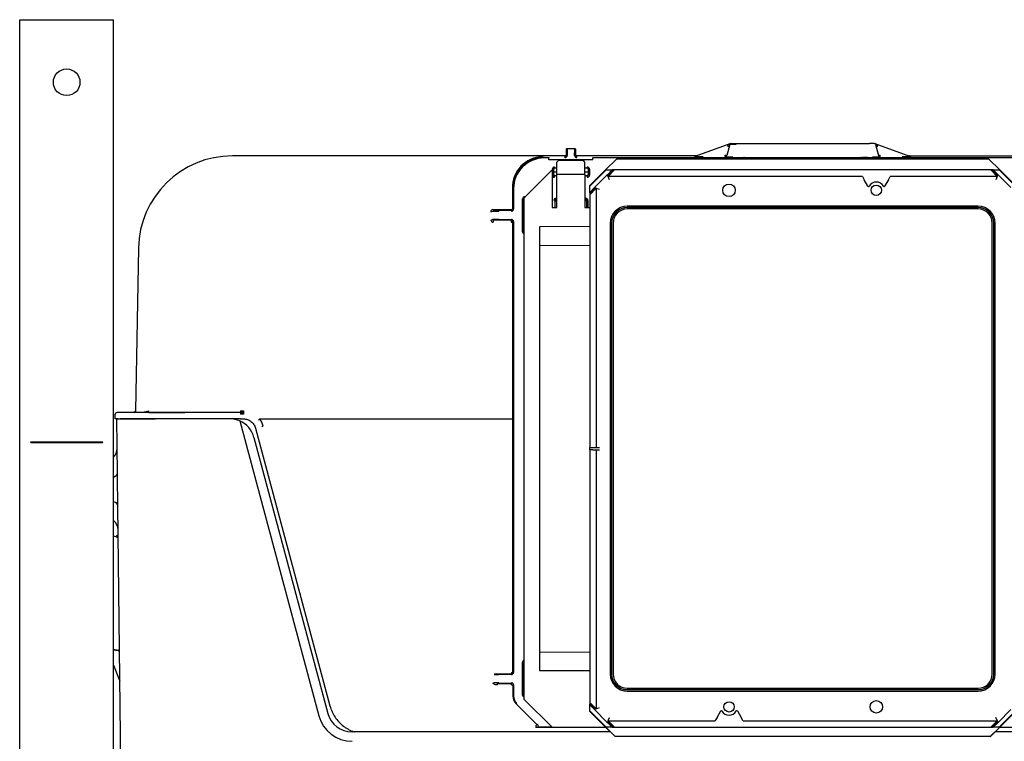
# Model space of a CAD drawing. Units: millimetres. Extents: x -18 to 936, y -18 to 1648.
# Drawn here: x 46 to 360, y 1418 to 1648 of the extents above; entities that cross this region are included whole.
import ezdxf

# ---------------------------------------------------------------- set-up
doc = ezdxf.new("R2010")
doc.units = ezdxf.units.MM
for name, color, linetype in [('$DDT_AUDIT_GENERATED_(140)', 7, 'Continuous'), ('$DDT_AUDIT_GENERATED_(F6)', 7, 'Continuous'), ('66791031_REVISIO', 7, 'Continuous'), ('Default', 7, 'Continuous')]:
    doc.layers.add(name, color=color, linetype=linetype)

# ---------------------------------------------------------------- blocks, each defined once
blk = doc.blocks.new('SE')
at = {"layer": '$DDT_AUDIT_GENERATED_(140)', "color": 7, "linetype": 'Continuous'}
for p, q in [((220.41, 1606.81), (220.41, 1604.81)), ((220.5, 1606.72), (220.41, 1606.81)), ((220.54, 1604.74), (220.51, 1606.63)), ((223.21, 1607.01), (220.61, 1607.01)), ((220.61, 1607.01), (220.7, 1606.92)), ((220.71, 1606.77), (220.74, 1604.88)), ((223.09, 1604.88), (223.12, 1606.77)), ((223.13, 1606.92), (223.21, 1607.01)), ((223.32, 1606.63), (223.29, 1604.74)), ((223.41, 1606.81), (223.33, 1606.72)), ((223.41, 1606.81), (223.41, 1604.81)), ((272.93, 1608.68), (261.48, 1604.51)), ((272.62, 1608.34), (271.67, 1604.8)), ((273.1, 1608.71), (274.55, 1608.71)), ((274.55, 1608.71), (317.28, 1608.71)), ((274.55, 1608.71), (274.55, 1608.34)), ((318.73, 1608.71), (317.28, 1608.71)), ((318.9, 1608.68), (330.34, 1604.51)), ((319.21, 1608.34), (320.16, 1604.8)), ((220.41, 1604.71), (113.83, 1604.71)), ((213.41, 1604.23), (214.91, 1604.23)), ((214.91, 1604.03), (213.41, 1604.03)), ((214.91, 1604.24), (214.91, 1604.23)), ((214.91, 1604.18), (214.91, 1604.23)), ((214.91, 1604.18), (214.91, 1604.03)), ((214.91, 1603.43), (214.91, 1604.03)), ((214.91, 1603.57), (228.91, 1603.57)), ((228.91, 1603.43), (214.91, 1603.43)), ((220.05, 1604.18), (220.05, 1604.24)), ((220.3, 1604.31), (220.45, 1604.31)), ((223.38, 1604.31), (223.53, 1604.31)), ((262, 1604.71), (223.42, 1604.71)), ((223.78, 1604.24), (223.78, 1604.18)), ((228.91, 1604.24), (228.91, 1604.23)), ((228.91, 1604.23), (362.91, 1604.23)), ((228.91, 1604.23), (228.91, 1604.18)), ((228.91, 1604.18), (228.91, 1604.03)), ((362.91, 1604.03), (228.91, 1604.03)), ((228.91, 1603.43), (228.91, 1604.03)), ((261.42, 1604.52), (261.45, 1604.53)), ((261.52, 1604.56), (261.55, 1604.57)), ((261.83, 1604.67), (261.86, 1604.68)), ((262.01, 1604.71), (262, 1604.71)), ((271.2, 1604.48), (271.2, 1604.97)), ((271.2, 1604.5), (271.2, 1604.97)), ((271.2, 1604.5), (271.21, 1604.51)), ((271.2, 1604.5), (271.2, 1604.5)), ((271.21, 1604.51), (271.21, 1604.96)), ((271.21, 1604.54), (271.21, 1604.96)), ((271.21, 1604.54), (271.21, 1604.54)), ((271.22, 1604.55), (271.22, 1604.96)), ((271.22, 1604.58), (271.22, 1604.96)), ((271.22, 1604.58), (271.22, 1604.58)), ((271.25, 1604.66), (271.25, 1604.95)), ((271.25, 1604.69), (271.25, 1604.95)), ((271.25, 1604.69), (271.25, 1604.68)), ((271.25, 1604.69), (271.25, 1604.69)), ((271.25, 1604.69), (271.25, 1604.69)), ((271.25, 1604.68), (271.25, 1604.68)), ((271.26, 1604.7), (271.26, 1604.95)), ((275.21, 1604.21), (276.71, 1604.21)), ((276.71, 1604.21), (315.11, 1604.21)), ((316.61, 1604.21), (315.11, 1604.21)), ((320.57, 1604.7), (320.57, 1604.95)), ((320.57, 1604.69), (320.57, 1604.95)), ((320.58, 1604.69), (320.57, 1604.69)), ((320.58, 1604.66), (320.58, 1604.95)), ((320.58, 1604.69), (320.58, 1604.68)), ((320.58, 1604.69), (320.58, 1604.69)), ((320.58, 1604.68), (320.58, 1604.68)), ((320.6, 1604.58), (320.6, 1604.96)), ((320.61, 1604.58), (320.6, 1604.58)), ((320.61, 1604.55), (320.61, 1604.96)), ((320.61, 1604.54), (320.61, 1604.96)), ((320.62, 1604.54), (320.61, 1604.54)), ((320.62, 1604.51), (320.62, 1604.96)), ((320.63, 1604.5), (320.62, 1604.51)), ((320.63, 1604.48), (320.63, 1604.97)), ((320.63, 1604.5), (320.63, 1604.97)), ((320.63, 1604.5), (320.63, 1604.5)), ((329.82, 1604.71), (329.83, 1604.71)), ((329.83, 1604.71), (368.41, 1604.71)), ((330, 1604.67), (329.97, 1604.68)), ((330.3, 1604.56), (330.28, 1604.57)), ((330.41, 1604.52), (330.38, 1604.53)), ((206.8, 1601.73), (207.11, 1601.73)), ((207.14, 1601.77), (206.84, 1601.77)), ((207.32, 1601.91), (207, 1601.91)), ((215.97, 1600.43), (216.17, 1600.43)), ((216.21, 1600.96), (216.68, 1600.96)), ((216.41, 1598.81), (216.41, 1600.41)), ((216.68, 1600.93), (216.68, 1601.13)), ((216.92, 1600.91), (217.41, 1600.91)), ((226.41, 1600.91), (226.91, 1600.91)), ((226.91, 1600.91), (227.15, 1600.93)), ((227.15, 1600.93), (227.15, 1601.13)), ((227.15, 1600.96), (227.62, 1600.96)), ((227.66, 1600.43), (227.41, 1600.41)), ((227.41, 1600.41), (227.41, 1598.81)), ((227.66, 1598.57), (227.66, 1600.43)), ((227.86, 1600.43), (227.86, 1598.57)), ((215.97, 1598.57), (216.17, 1598.57)), ((216.41, 1599.61), (217.41, 1599.61)), ((216.67, 1597.87), (216.67, 1598.07)), ((217.41, 1598.31), (216.91, 1598.31)), ((226.41, 1599.61), (226.69, 1599.61)), ((226.92, 1598.31), (226.41, 1598.31)), ((226.69, 1599.61), (227.41, 1599.61)), ((227.16, 1598.07), (226.92, 1598.31)), ((227.16, 1597.87), (227.16, 1598.07)), ((227.41, 1598.81), (227.66, 1598.57)), ((203.41, 1587.71), (203.41, 1594.23)), ((203.61, 1594.23), (203.61, 1587.71)), ((206.49, 1580.47), (206.49, 1590.95)), ((206.71, 1590.71), (206.69, 1590.95)), ((206.69, 1590.95), (206.69, 1580.47)), ((207.19, 1591.65), (207.36, 1591.65)), ((217.17, 1590.95), (217.17, 1591.15)), ((226.66, 1590.95), (226.66, 1591.15)), ((206.71, 1580.71), (206.71, 1590.71)), ((216.47, 1590.45), (216.67, 1590.45)), ((216.91, 1588.21), (216.91, 1590.21)), ((217.41, 1590.71), (217.41, 1590.71)), ((226.41, 1590.71), (226.42, 1590.71)), ((226.91, 1590.21), (226.91, 1588.21)), ((227.16, 1588.21), (227.16, 1590.45)), ((227.36, 1590.45), (227.36, 1588.21)), ((196.88, 1587.04), (196.84, 1587.08)), ((197.04, 1587.57), (202.84, 1587.57)), ((202.84, 1587.29), (197.04, 1587.29)), ((197.04, 1587.29), (197.08, 1587.24)), ((198.88, 1587.21), (198.88, 1587.01)), ((202.91, 1587.21), (202.91, 1587.01)), ((196.86, 1584.36), (196.88, 1584.38)), ((197.08, 1584.18), (197.06, 1584.16)), ((197.06, 1584.16), (197.06, 1583.51)), ((198.88, 1584.41), (202.91, 1584.41)), ((202.91, 1584.21), (198.88, 1584.21)), ((202.86, 1584.16), (202.86, 1583.51)), ((203.41, 1439.71), (203.41, 1583.71)), ((203.61, 1583.71), (203.61, 1439.71)), ((206.69, 1580.47), (206.71, 1580.71)), ((83.83, 1575.24), (82.92, 1523.28)), ((203.61, 1574.98), (203.41, 1574.98)), ((82.41, 1522.81), (76.91, 1522.72)), ((87.17, 1523.28), (87.17, 1523.29)), ((116.38, 1523.27), (117.35, 1523.27)), ((116.38, 1523.27), (116.38, 1522.78)), ((117.35, 1522.78), (116.38, 1522.78)), ((116.38, 1522.73), (117.35, 1522.73)), ((116.38, 1522.73), (116.38, 1522.23)), ((117.35, 1522.23), (116.38, 1522.23)), ((117.35, 1523.27), (117.35, 1522.78)), ((117.35, 1522.73), (117.35, 1522.23)), ((77.2, 1520.71), (76.41, 1520.71)), ((77.11, 1503.22), (76.91, 1520.71)), ((76.91, 1520.71), (89.21, 1520.71)), ((116.38, 1520.71), (77.98, 1520.71)), ((112.98, 1520.71), (89.21, 1520.71)), ((116.19, 1520.04), (141.43, 1425.86)), ((116.38, 1520.71), (117.35, 1520.71)), ((122.54, 1520.71), (202.91, 1520.71)), ((121.2, 1517.75), (144.98, 1429.01)), ((120.71, 1514.78), (144.33, 1426.64)), ((78.48, 1382.69), (77.23, 1493.02)), ((77.02, 1482.95), (77.02, 1483.13)), ((75.91, 1447.13), (77.34, 1446.87)), ((75.91, 1446.92), (77.31, 1446.68)), ((77.76, 1446.39), (77.56, 1446.39)), ((75.91, 1442.07), (77.66, 1437.43)), ((206.49, 1432.47), (206.49, 1442.95)), ((206.69, 1442.95), (206.69, 1432.47)), ((206.71, 1432.71), (206.71, 1442.71)), ((77.66, 1437.43), (77.87, 1436.89)), ((202.91, 1439.21), (198.38, 1439.21)), ((198.88, 1439.21), (202.91, 1439.21)), ((198.88, 1439.21), (198.88, 1439.01)), ((202.91, 1439.71), (202.91, 1439.21)), ((202.91, 1439.01), (202.91, 1439.21)), ((203.41, 1439.71), (203.41, 1439.71)), ((198.42, 1436.21), (202.91, 1436.21)), ((198.42, 1435.7), (198.42, 1436.21)), ((198.88, 1436.41), (198.88, 1436.21)), ((202.91, 1436.21), (198.88, 1436.21)), ((202.91, 1436.21), (202.91, 1436.41)), ((202.91, 1435.7), (202.91, 1436.21)), ((203.41, 1435.71), (203.41, 1432.15)), ((203.61, 1435.71), (203.61, 1432.15)), ((204.44, 1429.66), (204.58, 1429.8)), ((211.07, 1423.03), (204.44, 1429.66)), ((204.44, 1429.65), (211.06, 1423.03)), ((206.35, 1427.74), (206.35, 1427.75)), ((210.71, 1422.68), (210.71, 1422.18)), ((210.77, 1422.17), (210.71, 1422.18)), ((233.03, 1422.17), (210.77, 1422.17)), ((210.78, 1423.31), (210.79, 1423.31)), ((211.07, 1423.03), (211.21, 1423.17)), ((211.35, 1422.37), (215.75, 1422.37)), ((375.73, 1422.17), (358.8, 1422.17)), ((234.49, 1420.71), (152.05, 1420.71)), ((439.78, 1420.71), (357.34, 1420.71))]:
    blk.add_line(p, q, dxfattribs=at)
for centre, radius, start, end in [((273.1, 1608.21), 0.5, 90, 165), ((318.73, 1608.21), 0.5, 15, 90), ((213.2, 1594.57), 9.94, 91.9668, 181.5001), ((261.34, 1604.99), 0.5, 269.988, 290), ((261.42, 1605.02), 0.5, 269.988, 290), ((261.45, 1605.03), 0.5, 269.988, 290), ((261.52, 1605.06), 0.5, 269.988, 272.8541), ((261.55, 1605.07), 0.5, 269.988, 290), ((261.86, 1605.18), 0.5, 269.988, 290), ((261.9, 1605.2), 0.5, 282.507, 290), ((275.21, 1604.71), 0.5, 252.8668, 270), ((277.17, 1603.71), 0.5, 40.1202, 90), ((314.66, 1603.71), 0.5, 90, 139.8798), ((316.61, 1604.71), 0.5, 270, 287.1332), ((329.93, 1605.2), 0.5, 250, 257.493), ((329.97, 1605.18), 0.5, 250, 270.012), ((330.28, 1605.07), 0.5, 250, 270.012), ((330.38, 1605.03), 0.5, 250, 270.012), ((330.41, 1605.02), 0.5, 250, 270.012), ((330.3, 1605.06), 0.5, 267.1459, 270.012), ((330.49, 1604.99), 0.5, 250, 270.012), ((197.03, 1586.88), 0.69, 89.68, 180.3168), ((197.06, 1584.21), 0.696, 180.9416, 270.6572), ((76.91, 1522.22), 0.5, 91.0107, 179.9894), ((103.81, -30924.44), 32447.17, 89.977797, 90.047506), ((82.72, 1502.33), 20.48, 88.5145, 90.8645), ((93.92, 3081.24), 1558.47, 269.60802, 270.17225), ((84.12, 1531.67), 8.93, 280.1829, 289.9604), ((112.98, 1512.71), 8, 66.3178, 90), ((112.98, 1512.71), 8, 15, 66.3178), ((112.76, 1533.24), 15.9, 306.1841, 307.9666), ((122.54, 1520.7), 0.00731, 87.6508, 125.3925), ((117.14, 1516.58), 6.8, 15.6291, 37.4278), ((73.02, 1511.21), 4, 316.3123, 0.65), ((-468.44, 1491.93), 545.67, 0.1144, 1.1856), ((73.32, 1485.21), 4, 0.65, 49.4794), ((1042.72, 4181.91), 2866.52, 250.28913, 250.31255), ((73.7, 1482.68), 3.35, 7.7391, 12.5047), ((77.26, 1446.38), 0.3, 0.65, 80), ((77.26, 1446.38), 0.5, 0.65, 80), ((152.05, 1428.71), 11, 195, 270), ((152.05, 1428.71), 8, 195, 270)]:
    blk.add_arc(centre, radius, start, end, dxfattribs=at)
for centre, major_axis, ratio, start_param, end_param in [((220.61, 1606.81), (0.141, -0.141), 0.999695, 2.356347, 3.926839), ((220.5, 1606.42), (0, 0.212), 1, -0.017453, -0.000305), ((220.7, 1606.42), (0, 0.354), 1, -0.010473, -0.000183), ((223.13, 1606.42), (0, 0.5), 1, 0.000183, 0.010473), ((223.21, 1606.81), (-0.141, -0.141), 0.999695, 2.356347, 3.926839), ((223.33, 1606.42), (0, 0.3), 1, 0.000305, 0.017453), ((271.95, 1607.79), (0.487, 0.709), 0.002016, 0.962754, 1.557219), ((271.96, 1607.81), (0.483, -0.129), 0.016858, 4.716906, 6.283185), ((273.1, 1608.21), (-0.942, -0.343), 0.498512, 4.712389, 5.67232), ((274.65, 1608.21), (-2.04, 0.13), 0.0602, 4.767283, 6.271042), ((318.73, 1608.21), (0.942, -0.343), 0.498512, 0.610865, 1.570796), ((319.87, 1607.81), (-0.483, -0.129), 0.016858, 0, 1.566279), ((319.88, 1607.79), (-0.487, 0.709), 0.002016, -1.557219, -0.962754), ((113.83, 1574.71), (26.79, -13.51), 0.999812, 2.037942, 3.591136), ((213.41, 1594.23), (8.95, -4.47), 0.999817, 2.03449, 3.605134), ((213.41, 1594.23), (8.77, -4.38), 0.99981, 2.03449, 3.605134), ((219.91, 1604.81), (-0.447, 0.224), 0.99981, 2.03449, 3.605134), ((220.04, 1604.88), (-0.379, 0.601), 0.980508, 2.588117, 4.158761), ((220.04, 1604.74), (-0.273, 0.431), 0.972833, 2.588636, 4.15928), ((223.79, 1604.88), (0.379, 0.601), 0.980508, 2.124424, 3.695068), ((223.79, 1604.74), (0.273, 0.431), 0.972833, 2.123906, 3.69455), ((223.91, 1604.81), (0.447, 0.224), 0.99981, 2.678052, 4.248696), ((264.24, 1604.48), (2.92, 0), 0.002984, 3.133392, 4.687787), ((264.34, 1604.52), (2.92, 0), 0.002984, 3.133392, 3.379065), ((264.37, 1604.53), (-2.92, 0), 0.002985, -0.254471, -0.0082), ((264.45, 1604.56), (2.92, 0), 0.002984, 3.133392, 3.379662), ((264.48, 1604.57), (-2.92, 0), 0.002985, -0.254471, -0.0082), ((264.76, 1604.67), (2.92, 0), 0.002984, 3.133392, 3.379662), ((264.78, 1604.68), (-2.92, 0), 0.002985, -0.254471, -0.0082), ((264.85, 1604.71), (-2.92, 0), 0.002985, -0.229132, -0.0082), ((273.77, 1604.43), (2.59, 0), 0.008725, 3.139249, 4.643008), ((271.2, 1604.98), (0.483, -0.129), 0.016858, 4.716906, 6.283185), ((271.2, 1604.98), (0.483, -0.129), 0.999959, 4.974178, 6.283185), ((271.21, 1605.04), (-0.483, 0.129), 0.999959, 1.832586, 3.002774), ((271.22, 1605.05), (0.483, -0.129), 0.999959, 4.974178, 6.120715), ((271.22, 1605.08), (-0.483, 0.129), 0.999959, 1.832586, 2.920564), ((271.25, 1605.19), (-0.483, 0.129), 0.999959, 1.832586, 2.669828), ((271.25, 1605.16), (0.483, -0.129), 0.999959, 4.974178, 5.874864), ((271.26, 1605.2), (0.483, -0.129), 0.999959, 4.974178, 5.784862), ((318.06, 1604.43), (-2.59, 0), 0.008725, 1.640177, 3.143936), ((320.63, 1604.98), (-0.483, -0.129), 0.016858, 0, 1.566279), ((320.61, 1605.04), (0.483, 0.129), 0.999959, 3.280411, 4.4506), ((320.63, 1604.98), (-0.483, -0.129), 0.999959, 0, 1.309007), ((320.6, 1605.08), (0.483, 0.129), 0.999959, 3.362621, 4.4506), ((320.61, 1605.05), (-0.483, -0.129), 0.999959, 0.162471, 1.309007), ((320.58, 1605.16), (-0.483, -0.129), 0.999959, 0.408321, 1.309007), ((320.57, 1605.19), (0.483, 0.129), 0.999959, 3.613357, 4.4506), ((320.57, 1605.2), (-0.483, -0.129), 0.999959, 0.498324, 1.309007), ((327.59, 1604.48), (-2.92, 0), 0.002984, 1.595398, 3.149794), ((326.98, 1604.71), (2.92, 0), 0.002985, 0.0082, 0.229132), ((327.05, 1604.68), (2.92, 0), 0.002985, 0.0082, 0.254471), ((327.07, 1604.67), (-2.92, 0), 0.002984, 2.903523, 3.149794), ((327.35, 1604.57), (2.92, 0), 0.002985, 0.0082, 0.254471), ((327.38, 1604.56), (-2.92, 0), 0.002984, 2.903523, 3.149794), ((327.46, 1604.53), (2.92, 0), 0.002985, 0.0082, 0.254471), ((327.49, 1604.52), (-2.92, 0), 0.002984, 2.90412, 3.149794), ((216.68, 1600.43), (0.699, -0.07), 0.996157, 1.670597, 3.240633), ((216.68, 1600.43), (0.501, -0.05), 0.99311, 1.670597, 3.240633), ((216.92, 1600.41), (0.499, -0.05), 0.996157, 1.670597, 3.240633), ((226.91, 1600.41), (-0.499, -0.05), 0.996157, 3.042553, 4.612588), ((227.15, 1600.43), (-0.699, -0.07), 0.996157, 3.042553, 4.612588), ((216.68, 1598.57), (0.499, 0.499), 0.992433, 2.359993, 3.923193), ((216.68, 1598.57), (0.358, 0.358), 0.986483, 2.359993, 3.923193), ((216.92, 1598.81), (0.356, 0.356), 0.992433, 2.359993, 3.923193), ((226.91, 1598.81), (-0.356, 0.356), 0.992433, 2.359993, 3.923193), ((227.15, 1598.57), (-0.499, 0.499), 0.992433, 2.359993, 3.923193), ((207.19, 1590.95), (0.07, -0.699), 0.996157, 3.042553, 4.612588), ((207.21, 1590.71), (0.05, -0.499), 0.996157, 3.685312, 4.612588), ((217.18, 1590.45), (0.499, -0.499), 0.992433, 2.359993, 3.923193), ((217.18, 1590.45), (0.358, -0.358), 0.986483, 2.359993, 3.923193), ((226.65, 1590.45), (-0.499, -0.499), 0.992433, 2.359993, 3.923193), ((226.65, 1590.45), (-0.358, -0.358), 0.986483, 2.359993, 3.923193), ((202.84, 1587.79), (0.354, 0.354), 0.999695, 3.927143, 5.497635), ((202.84, 1587.79), (0.5, 0.004), 0.435407, 4.708713, 6.263798), ((202.91, 1587.71), (-0.495, 0.495), 0.999695, 2.356347, 3.926839), ((202.91, 1587.71), (-0.354, 0.354), 0.999452, 2.356347, 3.926839), ((217.42, 1590.21), (0.356, -0.356), 0.992433, 2.359993, 3.923193), ((226.41, 1590.21), (-0.356, -0.356), 0.992433, 2.359993, 3.923193), ((196.34, 1587.08), (0.5, 0.004), 0.412273, 4.709132, 6.264028), ((198.88, 1587.04), (-2, 0), 0.01571, 0.017453, 1.570796), ((198.88, 1587.24), (-1.8, 0), 0.017455, 0.017453, 1.570796), ((196.36, 1584.36), (0.5, 0.003), 0.322881, 4.710466, 6.264744), ((198.88, 1584.37), (-2, 0), 0.01571, 4.712389, 6.265732), ((198.88, 1584.17), (-1.8, 0), 0.017455, 4.712389, 6.265732), ((202.86, 1583.66), (0.5, 0.003), 0.300065, 4.710741, 6.264889), ((202.91, 1583.71), (-0.495, -0.495), 0.999695, 2.356347, 3.926839), ((202.91, 1583.71), (-0.354, -0.354), 0.999452, 2.356347, 3.926839), ((207.19, 1580.47), (0.07, 0.699), 0.996157, 1.670597, 2.836088), ((207.21, 1580.71), (0.05, 0.499), 0.996157, 1.670597, 2.597873), ((82.42, 1523.29), (0.5, 0), 0.999848, 4.712389, 6.265735), ((202.91, 1520.71), (0.5, 0), 0.01021, 4.712388, 6.265731), ((123.69, 1518.41), (-0.483, -0.129), 0.002866, 0.019655, 1.570028), ((73.11, 1503.17), (-4, -0.05), 0.382019, 2.342374, 3.141593), ((73.23, 1492.97), (4, 0.05), 0.402549, 0, 0.83009), ((76.84, 1483.29), (-0.5, -0.006), 0.242043, 3.141593, 4.692189), ((77.31, 1446.68), (-0.035, -0.197), 0.017153, 1.574022, 3.141593), ((207.19, 1442.95), (0.07, -0.699), 0.996157, 3.447097, 4.612588), ((207.19, 1442.95), (0.05, -0.501), 0.99311, 3.626252, 4.612588), ((207.21, 1442.71), (0.05, -0.499), 0.996157, 3.685312, 4.612588), ((198.88, 1439.04), (-2, 0), 0.01571, 0.771135, 1.570796), ((202.91, 1439.71), (-0.495, 0.495), 0.999695, 2.356347, 3.926839), ((202.91, 1439.71), (0.5, 0), 0.002967, 4.712389, 6.265732), ((197.09, 1436.4), (-0.5, -0.001), 0.002967, 1.570788, 2.366099), ((198.88, 1436.37), (-2, 0), 0.01571, 4.712389, 5.507696), ((202.91, 1435.71), (-0.495, -0.495), 0.999695, 2.356347, 3.926839), ((202.91, 1435.71), (-0.5, 0), 0.002967, 1.570796, 3.124139), ((206.91, 1432.15), (-0.59, -3.48), 0.992982, 4.880309, 5.667511), ((206.91, 1432.16), (0.54, 3.28), 0.994251, 1.734516, 2.521718), ((207.19, 1432.47), (0.07, 0.699), 0.996157, 1.670597, 2.836088), ((207.19, 1432.47), (0.05, 0.501), 0.99311, 1.670597, 2.656934), ((207.21, 1432.71), (0.05, 0.499), 0.996157, 1.670597, 2.597873), ((210.71, 1422.68), (-0.353, -0.354), 0.002098, 1.568698, 3.054326), ((210.71, 1422.68), (-0.702, 0.087), 0.990032, 2.811865, 4.045153)]:
    blk.add_ellipse(centre, major_axis=major_axis, ratio=ratio, start_param=start_param, end_param=end_param, dxfattribs=at)
blk.add_open_spline([(76.41, 1520.71), (76.41, 1521.21), (76.41, 1521.72), (76.41, 1522.22)], degree=3, dxfattribs=at)
for points, knots in [([(83.25, 1522.81), (83.48, 1522.81), (83.93, 1522.8), (84.93, 1522.85), (85.32, 1522.87), (85.98, 1522.94), (86.21, 1522.97), (86.57, 1523.03), (86.69, 1523.05), (86.87, 1523.11), (86.94, 1523.12), (87.06, 1523.18), (87.14, 1523.19), (87.17, 1523.28)], [0, 0, 0, 0, 0.5, 0.5, 0.75, 0.75, 0.875, 0.875, 0.9375, 0.9375, 0.96875, 0.96875, 1, 1, 1, 1]), ([(117.35, 1520.71), (117.78, 1520.71), (118.21, 1520.64), (119.04, 1520.36), (119.42, 1520.15), (119.94, 1519.75), (120.11, 1519.61), (120.4, 1519.29), (120.54, 1519.12), (120.78, 1518.76), (120.89, 1518.57), (121.07, 1518.17), (121.14, 1517.97), (121.2, 1517.75)], [0, 0, 0, 0, 0.25, 0.25, 0.5, 0.5, 0.625, 0.625, 0.75, 0.75, 0.875, 0.875, 1, 1, 1, 1]), ([(76.85, 1483.41), (76.89, 1483.29), (76.93, 1483.17), (76.99, 1482.99), (77.02, 1482.93), (77.02, 1482.95)], [0, 0, 0, 0, 0.5, 0.5, 1, 1, 1, 1]), ([(198.38, 1439.21), (198.2, 1439.21), (198.04, 1439.22), (197.79, 1439.2), (197.71, 1439.19), (197.59, 1439.16), (197.55, 1439.14), (197.5, 1439.11), (197.48, 1439.1), (197.46, 1439.07), (197.45, 1439.05), (197.45, 1439.02)], [0, 0, 0, 0, 0.5, 0.5, 0.75, 0.75, 0.875, 0.875, 0.9375, 0.9375, 1, 1, 1, 1]), ([(198.42, 1435.7), (198.28, 1435.7), (198.14, 1435.71), (197.87, 1435.73), (197.73, 1435.76), (197.47, 1435.85), (197.35, 1435.92), (197.16, 1436.12), (197.1, 1436.25), (197.09, 1436.4)], [0, 0, 0, 0, 0.25, 0.25, 0.5, 0.5, 0.75, 0.75, 1, 1, 1, 1]), ([(144.98, 1429.01), (145.15, 1428.37), (145.37, 1427.76), (145.91, 1426.57), (146.22, 1426), (146.96, 1424.9), (147.36, 1424.39), (148.26, 1423.44), (148.74, 1423), (149.52, 1422.39), (149.79, 1422.2), (150.34, 1421.85), (150.63, 1421.68), (151.49, 1421.22), (152.09, 1420.96), (152.78, 1420.73), (152.84, 1420.71), (152.91, 1420.68)], [0, 0, 0, 0, 0.125, 0.125, 0.25, 0.25, 0.375, 0.375, 0.5, 0.5, 0.5625, 0.5625, 0.625, 0.625, 0.75, 0.75, 0.7632579, 0.7632579, 0.7632579, 0.7632579])]:
    blk.add_open_spline(points, degree=3, knots=knots, dxfattribs=at)
at = {"layer": '$DDT_AUDIT_GENERATED_(F6)', "color": 7, "linetype": 'Continuous'}
for p, q in [((45.91, 1648.21), (47.91, 1648.21)), ((45.91, 568.21), (45.91, 1648.21)), ((47.91, 1648.21), (73.91, 1648.21)), ((73.91, 1648.21), (75.91, 1648.21)), ((75.91, 648.21), (75.91, 1648.21)), ((72.34, 1513.28), (49.49, 1513.28)), ((49.49, 1513.13), (72.34, 1513.13))]:
    blk.add_line(p, q, dxfattribs=at)
blk.add_circle((60.91, 1628.21), 4.25, dxfattribs=at)
for centre, start, end in [((49.49, 1513.21), 90, 270), ((72.34, 1513.21), 270, 90)]:
    blk.add_arc(centre, 0.075, start, end, dxfattribs=at)
at = {"layer": '66791031_REVISIO', "color": 7, "linetype": 'Continuous'}
for p, q in [((236.44, 1603.71), (232.94, 1600.21)), ((355.39, 1603.71), (236.44, 1603.71)), ((358.89, 1600.21), (355.39, 1603.71)), ((215.91, 1600.21), (206.91, 1591.21)), ((215.91, 1600.21), (215.91, 1588.21)), ((217.91, 1603.21), (217.41, 1602.71)), ((217.41, 1598.71), (217.41, 1602.71)), ((225.91, 1603.21), (217.91, 1603.21)), ((226.41, 1602.71), (225.91, 1603.21)), ((226.41, 1598.71), (226.41, 1602.71)), ((227.91, 1594.98), (233.15, 1600.21)), ((232.91, 1600.21), (227.91, 1595.21)), ((232.91, 1600.21), (233.15, 1600.21)), ((233.15, 1600.21), (235.1, 1600.21)), ((233.55, 1598.67), (235.1, 1600.21)), ((235.12, 1600.21), (233.56, 1598.65)), ((233.57, 1598.62), (235.16, 1600.21)), ((235.18, 1600.21), (233.58, 1598.61)), ((233.59, 1598.58), (235.22, 1600.21)), ((235.24, 1600.21), (233.6, 1598.56)), ((233.61, 1598.54), (235.28, 1600.21)), ((235.3, 1600.21), (233.61, 1598.52)), ((233.63, 1598.49), (235.34, 1600.21)), ((235.36, 1600.21), (233.63, 1598.48)), ((233.64, 1598.45), (235.4, 1600.21)), ((235.43, 1600.21), (233.65, 1598.43)), ((233.66, 1598.41), (235.47, 1600.21)), ((235.49, 1600.21), (233.67, 1598.39)), ((233.68, 1598.36), (235.53, 1600.21)), ((235.55, 1600.21), (233.69, 1598.35)), ((233.7, 1598.32), (235.59, 1600.21)), ((235.61, 1600.21), (233.7, 1598.3)), ((233.72, 1598.28), (235.65, 1600.21)), ((235.67, 1600.21), (233.72, 1598.26)), ((233.73, 1598.23), (235.71, 1600.21)), ((235.73, 1600.21), (233.74, 1598.22)), ((233.75, 1598.19), (235.77, 1600.21)), ((235.8, 1600.21), (233.76, 1598.17)), ((233.77, 1598.14), (235.84, 1600.21)), ((235.86, 1600.21), (233.78, 1598.13)), ((235.1, 1600.21), (235.12, 1600.21)), ((235.16, 1600.21), (235.12, 1600.21)), ((235.16, 1600.21), (235.18, 1600.21)), ((235.22, 1600.21), (235.18, 1600.21)), ((235.22, 1600.21), (235.24, 1600.21)), ((235.28, 1600.21), (235.24, 1600.21)), ((235.28, 1600.21), (235.3, 1600.21)), ((235.34, 1600.21), (235.3, 1600.21)), ((235.34, 1600.21), (235.36, 1600.21)), ((235.4, 1600.21), (235.36, 1600.21)), ((235.4, 1600.21), (235.43, 1600.21)), ((235.47, 1600.21), (235.43, 1600.21)), ((235.47, 1600.21), (235.49, 1600.21)), ((235.53, 1600.21), (235.49, 1600.21)), ((235.53, 1600.21), (235.55, 1600.21)), ((235.59, 1600.21), (235.55, 1600.21)), ((235.59, 1600.21), (235.61, 1600.21)), ((235.65, 1600.21), (235.61, 1600.21)), ((235.65, 1600.21), (235.67, 1600.21)), ((235.71, 1600.21), (235.67, 1600.21)), ((235.71, 1600.21), (235.73, 1600.21)), ((235.77, 1600.21), (235.73, 1600.21)), ((235.77, 1600.21), (235.8, 1600.21)), ((235.84, 1600.21), (235.8, 1600.21)), ((235.84, 1600.21), (235.86, 1600.21)), ((355.97, 1600.21), (235.86, 1600.21)), ((355.99, 1600.21), (355.97, 1600.21)), ((355.97, 1600.21), (358.05, 1598.13)), ((356.03, 1600.21), (355.99, 1600.21)), ((358.06, 1598.14), (355.99, 1600.21)), ((356.05, 1600.21), (356.03, 1600.21)), ((356.03, 1600.21), (358.07, 1598.17)), ((356.09, 1600.21), (356.05, 1600.21)), ((358.08, 1598.19), (356.05, 1600.21)), ((356.12, 1600.21), (356.09, 1600.21)), ((356.09, 1600.21), (358.09, 1598.22)), ((356.16, 1600.21), (356.12, 1600.21)), ((358.09, 1598.23), (356.12, 1600.21)), ((356.18, 1600.21), (356.16, 1600.21)), ((356.16, 1600.21), (358.11, 1598.26)), ((356.22, 1600.21), (356.18, 1600.21)), ((358.11, 1598.28), (356.18, 1600.21)), ((356.24, 1600.21), (356.22, 1600.21)), ((356.22, 1600.21), (358.12, 1598.3)), ((356.28, 1600.21), (356.24, 1600.21)), ((358.13, 1598.32), (356.24, 1600.21)), ((356.3, 1600.21), (356.28, 1600.21)), ((356.28, 1600.21), (358.14, 1598.35)), ((356.34, 1600.21), (356.3, 1600.21)), ((358.15, 1598.36), (356.3, 1600.21)), ((356.36, 1600.21), (356.34, 1600.21)), ((356.34, 1600.21), (358.16, 1598.39)), ((356.4, 1600.21), (356.36, 1600.21)), ((358.17, 1598.41), (356.36, 1600.21)), ((356.42, 1600.21), (356.4, 1600.21)), ((356.4, 1600.21), (358.18, 1598.43)), ((356.46, 1600.21), (356.42, 1600.21)), ((358.19, 1598.45), (356.42, 1600.21)), ((356.49, 1600.21), (356.46, 1600.21)), ((356.46, 1600.21), (358.2, 1598.48)), ((356.53, 1600.21), (356.49, 1600.21)), ((358.2, 1598.49), (356.49, 1600.21)), ((356.55, 1600.21), (356.53, 1600.21)), ((356.53, 1600.21), (358.21, 1598.52)), ((356.59, 1600.21), (356.55, 1600.21)), ((358.22, 1598.54), (356.55, 1600.21)), ((356.61, 1600.21), (356.59, 1600.21)), ((356.59, 1600.21), (358.23, 1598.56)), ((356.65, 1600.21), (356.61, 1600.21)), ((358.24, 1598.58), (356.61, 1600.21)), ((356.67, 1600.21), (356.65, 1600.21)), ((356.65, 1600.21), (358.25, 1598.61)), ((356.71, 1600.21), (356.67, 1600.21)), ((358.26, 1598.62), (356.67, 1600.21)), ((356.73, 1600.21), (356.71, 1600.21)), ((356.71, 1600.21), (358.27, 1598.65)), ((358.28, 1598.67), (356.73, 1600.21)), ((356.73, 1600.21), (358.68, 1600.21)), ((358.68, 1600.21), (358.91, 1600.21)), ((358.68, 1600.21), (363.91, 1594.98)), ((363.91, 1595.21), (358.91, 1600.21)), ((217.41, 1588.21), (217.41, 1598.71)), ((226.41, 1598.71), (217.41, 1598.71)), ((226.41, 1598.71), (226.41, 1588.21)), ((233.54, 1598.7), (229.43, 1594.58)), ((233.58, 1598.7), (233.54, 1598.7)), ((233.55, 1598.67), (233.54, 1598.7)), ((233.6, 1598.65), (233.56, 1598.65)), ((233.57, 1598.62), (233.56, 1598.65)), ((233.62, 1598.61), (233.58, 1598.61)), ((233.59, 1598.58), (233.58, 1598.61)), ((233.64, 1598.56), (233.6, 1598.56)), ((233.61, 1598.54), (233.6, 1598.56)), ((233.65, 1598.52), (233.61, 1598.52)), ((233.63, 1598.49), (233.61, 1598.52)), ((233.67, 1598.48), (233.63, 1598.48)), ((233.64, 1598.45), (233.63, 1598.48)), ((233.69, 1598.43), (233.65, 1598.43)), ((233.66, 1598.41), (233.65, 1598.43)), ((233.71, 1598.39), (233.67, 1598.39)), ((233.68, 1598.36), (233.67, 1598.39)), ((233.73, 1598.35), (233.69, 1598.35)), ((233.7, 1598.32), (233.69, 1598.35)), ((233.74, 1598.3), (233.7, 1598.3)), ((233.72, 1598.28), (233.7, 1598.3)), ((233.76, 1598.26), (233.72, 1598.26)), ((233.73, 1598.23), (233.72, 1598.26)), ((233.78, 1598.22), (233.74, 1598.22)), ((233.75, 1598.19), (233.74, 1598.22)), ((233.8, 1598.17), (233.76, 1598.17)), ((233.77, 1598.14), (233.76, 1598.17)), ((314.96, 1598.13), (233.78, 1598.13)), ((233.79, 1598.1), (233.78, 1598.13)), ((234.2, 1597.1), (233.79, 1598.1)), ((314.98, 1598.1), (314.96, 1598.13)), ((314.98, 1598.1), (315.56, 1597.1)), ((316.76, 1595.01), (315.56, 1597.1)), ((323.27, 1597.1), (322.07, 1595.01)), ((323.27, 1597.1), (323.85, 1598.1)), ((323.85, 1598.1), (323.86, 1598.13)), ((358.05, 1598.13), (323.86, 1598.13)), ((358.04, 1598.1), (357.63, 1597.1)), ((358.07, 1598.17), (358.03, 1598.17)), ((358.04, 1598.1), (358.05, 1598.13)), ((358.09, 1598.22), (358.05, 1598.22)), ((358.06, 1598.14), (358.07, 1598.17)), ((358.11, 1598.26), (358.07, 1598.26)), ((358.08, 1598.19), (358.09, 1598.22)), ((358.12, 1598.3), (358.09, 1598.3)), ((358.09, 1598.23), (358.11, 1598.26)), ((358.14, 1598.35), (358.1, 1598.35)), ((358.11, 1598.28), (358.12, 1598.3)), ((358.16, 1598.39), (358.12, 1598.39)), ((358.13, 1598.32), (358.14, 1598.35)), ((358.18, 1598.43), (358.14, 1598.43)), ((358.15, 1598.36), (358.16, 1598.39)), ((358.2, 1598.48), (358.16, 1598.48)), ((358.17, 1598.41), (358.18, 1598.43)), ((358.21, 1598.52), (358.18, 1598.52)), ((358.23, 1598.56), (358.19, 1598.56)), ((358.19, 1598.45), (358.2, 1598.48)), ((358.2, 1598.49), (358.21, 1598.52)), ((358.25, 1598.61), (358.21, 1598.61)), ((358.22, 1598.54), (358.23, 1598.56)), ((358.27, 1598.65), (358.23, 1598.65)), ((358.24, 1598.58), (358.25, 1598.61)), ((358.29, 1598.7), (358.25, 1598.7)), ((358.26, 1598.62), (358.27, 1598.65)), ((358.28, 1598.67), (358.29, 1598.7)), ((362.4, 1594.58), (358.29, 1598.7)), ((227.91, 1594.98), (227.91, 1595.21)), ((227.91, 1593.03), (227.91, 1594.98)), ((227.91, 1593.03), (229.46, 1594.57)), ((229.47, 1594.56), (227.91, 1593.01)), ((227.91, 1592.97), (229.5, 1594.55)), ((229.52, 1594.55), (227.91, 1592.95)), ((227.91, 1592.91), (229.54, 1594.53)), ((229.56, 1594.53), (227.91, 1592.88)), ((227.91, 1592.84), (229.59, 1594.52)), ((229.6, 1594.51), (227.91, 1592.82)), ((227.91, 1592.78), (229.63, 1594.5)), ((229.65, 1594.49), (227.91, 1592.76)), ((227.91, 1592.72), (229.67, 1594.48)), ((229.69, 1594.47), (227.91, 1592.7)), ((227.91, 1592.66), (229.72, 1594.46)), ((229.73, 1594.46), (227.91, 1592.64)), ((227.91, 1592.6), (229.76, 1594.44)), ((229.78, 1594.44), (227.91, 1592.58)), ((227.91, 1592.53), (229.81, 1594.43)), ((229.82, 1594.42), (227.91, 1592.51)), ((227.91, 1592.47), (229.85, 1594.41)), ((229.86, 1594.4), (227.91, 1592.45)), ((227.91, 1592.41), (229.89, 1594.39)), ((229.91, 1594.38), (227.91, 1592.39)), ((227.91, 1592.35), (229.94, 1594.37)), ((229.95, 1594.37), (227.91, 1592.33)), ((230, 1594.35), (227.91, 1592.27)), ((227.91, 1592.29), (229.98, 1594.35)), ((229.43, 1594.58), (229.43, 1594.54)), ((229.46, 1594.57), (229.43, 1594.58)), ((229.47, 1594.56), (229.47, 1594.52)), ((229.5, 1594.55), (229.47, 1594.56)), ((229.52, 1594.55), (229.52, 1594.51)), ((229.54, 1594.53), (229.52, 1594.55)), ((229.56, 1594.53), (229.56, 1594.49)), ((229.59, 1594.52), (229.56, 1594.53)), ((229.6, 1594.51), (229.6, 1594.47)), ((229.63, 1594.5), (229.6, 1594.51)), ((229.65, 1594.49), (229.65, 1594.45)), ((229.67, 1594.48), (229.65, 1594.49)), ((229.69, 1594.47), (229.69, 1594.43)), ((229.72, 1594.46), (229.69, 1594.47)), ((229.73, 1594.46), (229.73, 1594.42)), ((229.76, 1594.44), (229.73, 1594.46)), ((229.78, 1594.44), (229.78, 1594.4)), ((229.81, 1594.43), (229.78, 1594.44)), ((229.82, 1594.42), (229.82, 1594.38)), ((229.85, 1594.41), (229.82, 1594.42)), ((229.86, 1594.4), (229.86, 1594.36)), ((229.89, 1594.39), (229.86, 1594.4)), ((229.91, 1594.38), (229.91, 1594.34)), ((229.94, 1594.37), (229.91, 1594.38)), ((229.95, 1594.37), (229.95, 1594.33)), ((229.98, 1594.35), (229.95, 1594.37)), ((230, 1594.35), (230, 1511.61)), ((230.02, 1594.34), (230, 1594.35)), ((231.02, 1593.92), (230.02, 1594.34)), ((206.91, 1591.21), (206.91, 1431.21)), ((227.91, 1593.01), (227.91, 1593.03)), ((227.91, 1593.01), (227.91, 1592.97)), ((227.91, 1592.95), (227.91, 1592.97)), ((227.91, 1592.95), (227.91, 1592.91)), ((227.91, 1592.88), (227.91, 1592.91)), ((227.91, 1592.88), (227.91, 1592.84)), ((227.91, 1592.82), (227.91, 1592.84)), ((227.91, 1592.82), (227.91, 1592.78)), ((227.91, 1592.76), (227.91, 1592.78)), ((227.91, 1592.76), (227.91, 1592.72)), ((227.91, 1592.7), (227.91, 1592.72)), ((227.91, 1592.7), (227.91, 1592.66)), ((227.91, 1592.64), (227.91, 1592.66)), ((227.91, 1592.64), (227.91, 1592.6)), ((227.91, 1592.58), (227.91, 1592.6)), ((227.91, 1592.58), (227.91, 1592.53)), ((227.91, 1592.51), (227.91, 1592.53)), ((227.91, 1592.51), (227.91, 1592.47)), ((227.91, 1592.45), (227.91, 1592.47)), ((227.91, 1592.45), (227.91, 1592.41)), ((227.91, 1592.39), (227.91, 1592.41)), ((227.91, 1592.39), (227.91, 1592.35)), ((227.91, 1592.33), (227.91, 1592.35)), ((227.91, 1592.33), (227.91, 1592.29)), ((227.91, 1592.27), (227.91, 1592.29)), ((227.91, 1592.27), (227.91, 1511.61)), ((215.91, 1588.21), (217.41, 1588.21)), ((226.41, 1588.21), (227.91, 1588.21)), ((351.91, 1588.67), (239.91, 1588.67)), ((351.91, 1588.21), (239.91, 1588.21)), ((351.91, 1587.75), (239.91, 1587.75)), ((227.91, 1582.13), (211.91, 1582.04)), ((211.91, 1582.04), (211.91, 1576.12)), ((234.45, 1583.21), (234.45, 1439.21)), ((234.91, 1583.21), (234.91, 1439.21)), ((235.38, 1583.21), (235.38, 1439.21)), ((356.45, 1439.21), (356.45, 1583.21)), ((356.91, 1439.21), (356.91, 1583.21)), ((357.38, 1439.21), (357.38, 1583.21)), ((211.91, 1576.12), (227.91, 1576.21)), ((211.91, 1576.12), (211.91, 1446.3)), ((227.91, 1510.81), (227.91, 1511.61)), ((227.91, 1511.61), (228.91, 1511.61)), ((227.91, 1510.81), (227.91, 1430.15)), ((228.91, 1510.81), (227.91, 1510.81)), ((228.91, 1511.61), (231.02, 1511.61)), ((228.91, 1510.81), (231.02, 1510.81)), ((230, 1510.81), (230, 1428.07)), ((211.91, 1446.3), (211.91, 1440.38)), ((211.91, 1446.3), (227.91, 1446.21)), ((211.91, 1440.38), (227.91, 1440.29)), ((239.91, 1434.67), (351.91, 1434.67)), ((239.91, 1434.21), (351.91, 1434.21)), ((239.91, 1433.75), (351.91, 1433.75)), ((206.91, 1431.21), (215.91, 1422.21)), ((227.91, 1430.13), (227.91, 1430.15)), ((227.91, 1430.15), (230, 1428.07)), ((227.91, 1430.13), (227.91, 1430.09)), ((229.98, 1428.07), (227.91, 1430.13)), ((227.91, 1430.07), (227.91, 1430.09)), ((227.91, 1430.09), (229.95, 1428.05)), ((227.91, 1430.07), (227.91, 1430.03)), ((229.94, 1428.05), (227.91, 1430.07)), ((227.91, 1430.01), (227.91, 1430.03)), ((227.91, 1430.03), (229.91, 1428.04)), ((227.91, 1430.01), (227.91, 1429.97)), ((229.89, 1428.03), (227.91, 1430.01)), ((227.91, 1429.95), (227.91, 1429.97)), ((227.91, 1429.97), (229.86, 1428.02)), ((227.91, 1429.95), (227.91, 1429.91)), ((229.85, 1428.01), (227.91, 1429.95)), ((227.91, 1429.88), (227.91, 1429.91)), ((227.91, 1429.91), (229.82, 1428)), ((227.91, 1429.88), (227.91, 1429.84)), ((229.81, 1427.99), (227.91, 1429.88)), ((227.91, 1429.82), (227.91, 1429.84)), ((227.91, 1429.84), (229.78, 1427.98)), ((227.91, 1429.82), (227.91, 1429.78)), ((229.76, 1427.97), (227.91, 1429.82)), ((227.91, 1429.76), (227.91, 1429.78)), ((227.91, 1429.78), (229.73, 1427.96)), ((227.91, 1429.76), (227.91, 1429.72)), ((229.72, 1427.96), (227.91, 1429.76)), ((227.91, 1429.7), (227.91, 1429.72)), ((227.91, 1429.72), (229.69, 1427.95)), ((227.91, 1429.7), (227.91, 1429.66)), ((229.67, 1427.94), (227.91, 1429.7)), ((227.91, 1429.64), (227.91, 1429.66)), ((227.91, 1429.66), (229.65, 1427.93)), ((227.91, 1429.64), (227.91, 1429.6)), ((229.63, 1427.92), (227.91, 1429.64)), ((227.91, 1429.58), (227.91, 1429.6)), ((227.91, 1429.6), (229.6, 1427.91)), ((227.91, 1429.58), (227.91, 1429.54)), ((229.59, 1427.9), (227.91, 1429.58)), ((227.91, 1429.51), (227.91, 1429.54)), ((227.91, 1429.54), (229.56, 1427.89)), ((227.91, 1429.51), (227.91, 1429.47)), ((229.54, 1427.88), (227.91, 1429.51)), ((227.91, 1429.45), (227.91, 1429.47)), ((227.91, 1429.47), (229.52, 1427.87)), ((227.91, 1429.45), (227.91, 1429.41)), ((229.5, 1427.87), (227.91, 1429.45)), ((227.91, 1429.39), (227.91, 1429.41)), ((227.91, 1429.41), (229.47, 1427.85)), ((227.91, 1427.44), (227.91, 1429.39)), ((229.46, 1427.85), (227.91, 1429.39)), ((233.15, 1422.21), (227.91, 1427.44)), ((227.91, 1427.23), (227.91, 1427.44)), ((229.43, 1427.88), (229.43, 1427.84)), ((229.46, 1427.85), (229.43, 1427.84)), ((229.43, 1427.84), (233.54, 1423.72)), ((229.47, 1427.89), (229.47, 1427.85)), ((229.5, 1427.87), (229.47, 1427.85)), ((229.52, 1427.91), (229.52, 1427.87)), ((229.54, 1427.88), (229.52, 1427.87)), ((229.56, 1427.93), (229.56, 1427.89)), ((229.59, 1427.9), (229.56, 1427.89)), ((229.6, 1427.95), (229.6, 1427.91)), ((229.63, 1427.92), (229.6, 1427.91)), ((229.65, 1427.97), (229.65, 1427.93)), ((229.67, 1427.94), (229.65, 1427.93)), ((229.69, 1427.98), (229.69, 1427.95)), ((229.72, 1427.96), (229.69, 1427.95)), ((229.73, 1428), (229.73, 1427.96)), ((229.76, 1427.97), (229.73, 1427.96)), ((229.78, 1428.02), (229.78, 1427.98)), ((229.81, 1427.99), (229.78, 1427.98)), ((229.82, 1428.04), (229.82, 1428)), ((229.85, 1428.01), (229.82, 1428)), ((229.86, 1428.06), (229.86, 1428.02)), ((229.89, 1428.03), (229.86, 1428.02)), ((229.91, 1428.07), (229.91, 1428.04)), ((229.94, 1428.05), (229.91, 1428.04)), ((229.95, 1428.09), (229.95, 1428.05)), ((229.98, 1428.07), (229.95, 1428.05)), ((230.02, 1428.08), (230, 1428.07)), ((230.02, 1428.08), (231.02, 1428.5)), ((268.56, 1425.32), (269.76, 1427.4)), ((275.07, 1427.4), (276.27, 1425.32)), ((358.29, 1423.72), (362.4, 1427.84)), ((363.91, 1427.44), (358.68, 1422.21)), ((232.94, 1422.21), (227.91, 1427.23)), ((233.72, 1424.14), (233.7, 1424.12)), ((233.73, 1424.19), (233.72, 1424.16)), ((233.72, 1424.16), (233.76, 1424.16)), ((235.67, 1422.21), (233.72, 1424.16)), ((233.72, 1424.14), (235.65, 1422.21)), ((233.73, 1424.19), (235.71, 1422.21)), ((233.75, 1424.23), (233.74, 1424.2)), ((233.74, 1424.2), (233.78, 1424.2)), ((235.73, 1422.21), (233.74, 1424.2)), ((233.75, 1424.23), (235.77, 1422.21)), ((233.77, 1424.28), (233.76, 1424.25)), ((233.76, 1424.25), (233.8, 1424.25)), ((235.8, 1422.21), (233.76, 1424.25)), ((233.77, 1424.28), (235.84, 1422.21)), ((233.79, 1424.32), (233.78, 1424.29)), ((233.78, 1424.29), (267.96, 1424.29)), ((235.86, 1422.21), (233.78, 1424.29)), ((233.79, 1424.32), (234.2, 1425.32)), ((267.98, 1424.32), (267.96, 1424.29)), ((268.56, 1425.32), (267.98, 1424.32)), ((276.85, 1424.32), (276.27, 1425.32)), ((276.85, 1424.32), (276.86, 1424.29)), ((276.86, 1424.29), (358.05, 1424.29)), ((355.97, 1422.21), (358.05, 1424.29)), ((358.06, 1424.28), (355.99, 1422.21)), ((356.03, 1422.21), (358.07, 1424.25)), ((358.08, 1424.23), (356.05, 1422.21)), ((356.09, 1422.21), (358.09, 1424.2)), ((358.09, 1424.19), (356.12, 1422.21)), ((356.16, 1422.21), (358.11, 1424.16)), ((358.11, 1424.14), (356.18, 1422.21)), ((358.04, 1424.32), (357.63, 1425.32)), ((358.03, 1424.25), (358.07, 1424.25)), ((358.04, 1424.32), (358.05, 1424.29)), ((358.05, 1424.2), (358.09, 1424.2)), ((358.06, 1424.28), (358.07, 1424.25)), ((358.07, 1424.16), (358.11, 1424.16)), ((358.08, 1424.23), (358.09, 1424.2)), ((358.09, 1424.19), (358.11, 1424.16)), ((358.11, 1424.14), (358.12, 1424.12)), ((363.91, 1427.23), (358.89, 1422.21)), ((215.91, 1422.21), (232.94, 1422.21)), ((232.99, 1422.21), (232.94, 1422.21)), ((235.99, 1419.21), (232.99, 1422.21)), ((233.15, 1422.21), (233.01, 1422.21)), ((236.01, 1419.21), (233.01, 1422.21)), ((235.1, 1422.21), (233.15, 1422.21)), ((233.55, 1423.75), (233.54, 1423.72)), ((233.54, 1423.72), (233.58, 1423.72)), ((233.55, 1423.75), (235.1, 1422.21)), ((233.57, 1423.8), (233.56, 1423.77)), ((233.56, 1423.77), (233.6, 1423.77)), ((235.12, 1422.21), (233.56, 1423.77)), ((233.57, 1423.8), (235.16, 1422.21)), ((233.59, 1423.84), (233.58, 1423.81)), ((233.58, 1423.81), (233.62, 1423.81)), ((235.18, 1422.21), (233.58, 1423.81)), ((233.59, 1423.84), (235.22, 1422.21)), ((233.61, 1423.88), (233.6, 1423.85)), ((233.6, 1423.85), (233.64, 1423.85)), ((235.24, 1422.21), (233.6, 1423.85)), ((233.63, 1423.93), (233.61, 1423.9)), ((233.61, 1423.9), (233.65, 1423.9)), ((235.3, 1422.21), (233.61, 1423.9)), ((233.61, 1423.88), (235.28, 1422.21)), ((233.64, 1423.97), (233.63, 1423.94)), ((233.63, 1423.94), (233.67, 1423.94)), ((235.36, 1422.21), (233.63, 1423.94)), ((233.63, 1423.93), (235.34, 1422.21)), ((233.64, 1423.97), (235.4, 1422.21)), ((233.66, 1424.01), (233.65, 1423.99)), ((233.65, 1423.99), (233.69, 1423.99)), ((235.43, 1422.21), (233.65, 1423.99)), ((233.66, 1424.01), (235.47, 1422.21)), ((233.68, 1424.06), (233.67, 1424.03)), ((233.67, 1424.03), (233.71, 1424.03)), ((235.49, 1422.21), (233.67, 1424.03)), ((233.68, 1424.06), (235.53, 1422.21)), ((233.7, 1424.1), (233.69, 1424.07)), ((233.69, 1424.07), (233.73, 1424.07)), ((235.55, 1422.21), (233.69, 1424.07)), ((233.7, 1424.12), (233.74, 1424.12)), ((235.61, 1422.21), (233.7, 1424.12)), ((233.7, 1424.1), (235.59, 1422.21)), ((235.1, 1422.21), (235.12, 1422.21)), ((235.12, 1422.21), (235.16, 1422.21)), ((235.16, 1422.21), (235.18, 1422.21)), ((235.18, 1422.21), (235.22, 1422.21)), ((235.22, 1422.21), (235.24, 1422.21)), ((235.24, 1422.21), (235.28, 1422.21)), ((235.28, 1422.21), (235.3, 1422.21)), ((235.3, 1422.21), (235.34, 1422.21)), ((235.34, 1422.21), (235.36, 1422.21)), ((235.36, 1422.21), (235.4, 1422.21)), ((235.4, 1422.21), (235.43, 1422.21)), ((235.43, 1422.21), (235.47, 1422.21)), ((235.47, 1422.21), (235.49, 1422.21)), ((235.49, 1422.21), (235.53, 1422.21)), ((235.53, 1422.21), (235.55, 1422.21)), ((235.55, 1422.21), (235.59, 1422.21)), ((235.59, 1422.21), (235.61, 1422.21)), ((235.61, 1422.21), (235.65, 1422.21)), ((235.65, 1422.21), (235.67, 1422.21)), ((235.67, 1422.21), (235.71, 1422.21)), ((235.71, 1422.21), (235.73, 1422.21)), ((235.73, 1422.21), (235.77, 1422.21)), ((235.77, 1422.21), (235.8, 1422.21)), ((235.8, 1422.21), (235.84, 1422.21)), ((235.84, 1422.21), (235.86, 1422.21)), ((235.86, 1422.21), (355.97, 1422.21)), ((358.82, 1422.21), (355.82, 1419.21)), ((358.84, 1422.21), (355.84, 1419.21)), ((355.99, 1422.21), (355.97, 1422.21)), ((355.99, 1422.21), (356.03, 1422.21)), ((356.05, 1422.21), (356.03, 1422.21)), ((356.05, 1422.21), (356.09, 1422.21)), ((356.12, 1422.21), (356.09, 1422.21)), ((356.12, 1422.21), (356.16, 1422.21)), ((356.18, 1422.21), (356.16, 1422.21)), ((356.18, 1422.21), (356.22, 1422.21)), ((356.22, 1422.21), (358.12, 1424.12)), ((356.24, 1422.21), (356.22, 1422.21)), ((358.13, 1424.1), (356.24, 1422.21)), ((356.24, 1422.21), (356.28, 1422.21)), ((356.28, 1422.21), (358.14, 1424.07)), ((356.3, 1422.21), (356.28, 1422.21)), ((358.15, 1424.06), (356.3, 1422.21)), ((356.3, 1422.21), (356.34, 1422.21)), ((356.34, 1422.21), (358.16, 1424.03)), ((356.36, 1422.21), (356.34, 1422.21)), ((358.17, 1424.01), (356.36, 1422.21)), ((356.36, 1422.21), (356.4, 1422.21)), ((356.4, 1422.21), (358.18, 1423.99)), ((356.42, 1422.21), (356.4, 1422.21)), ((358.19, 1423.97), (356.42, 1422.21)), ((356.42, 1422.21), (356.46, 1422.21)), ((356.46, 1422.21), (358.2, 1423.94)), ((356.49, 1422.21), (356.46, 1422.21)), ((358.2, 1423.93), (356.49, 1422.21)), ((356.49, 1422.21), (356.53, 1422.21)), ((356.53, 1422.21), (358.21, 1423.9)), ((356.55, 1422.21), (356.53, 1422.21)), ((358.22, 1423.88), (356.55, 1422.21)), ((356.55, 1422.21), (356.59, 1422.21)), ((356.59, 1422.21), (358.23, 1423.85)), ((356.61, 1422.21), (356.59, 1422.21)), ((358.24, 1423.84), (356.61, 1422.21)), ((356.61, 1422.21), (356.65, 1422.21)), ((356.65, 1422.21), (358.25, 1423.81)), ((356.67, 1422.21), (356.65, 1422.21)), ((358.26, 1423.8), (356.67, 1422.21)), ((356.67, 1422.21), (356.71, 1422.21)), ((356.71, 1422.21), (358.27, 1423.77)), ((356.73, 1422.21), (356.71, 1422.21)), ((358.28, 1423.75), (356.73, 1422.21)), ((358.68, 1422.21), (356.73, 1422.21)), ((358.09, 1424.12), (358.12, 1424.12)), ((358.1, 1424.07), (358.14, 1424.07)), ((358.12, 1424.03), (358.16, 1424.03)), ((358.13, 1424.1), (358.14, 1424.07)), ((358.14, 1423.99), (358.18, 1423.99)), ((358.15, 1424.06), (358.16, 1424.03)), ((358.16, 1423.94), (358.2, 1423.94)), ((358.17, 1424.01), (358.18, 1423.99)), ((358.18, 1423.9), (358.21, 1423.9)), ((358.19, 1423.97), (358.2, 1423.94)), ((358.19, 1423.85), (358.23, 1423.85)), ((358.2, 1423.93), (358.21, 1423.9)), ((358.21, 1423.81), (358.25, 1423.81)), ((358.22, 1423.88), (358.23, 1423.85)), ((358.23, 1423.77), (358.27, 1423.77)), ((358.24, 1423.84), (358.25, 1423.81)), ((358.25, 1423.72), (358.29, 1423.72)), ((358.26, 1423.8), (358.27, 1423.77)), ((358.28, 1423.75), (358.29, 1423.72)), ((358.82, 1422.21), (358.68, 1422.21)), ((358.89, 1422.21), (358.84, 1422.21)), ((358.89, 1422.21), (375.91, 1422.21)), ((236.01, 1419.21), (235.99, 1419.21)), ((355.82, 1419.21), (236.01, 1419.21)), ((355.82, 1419.21), (355.84, 1419.21))]:
    blk.add_line(p, q, dxfattribs=at)
for centre, radius in [((272.41, 1593.71), 2), ((319.41, 1593.71), 1.65), ((319.41, 1428.71), 2), ((272.41, 1428.71), 1.65)]:
    blk.add_circle(centre, radius, dxfattribs=at)
for centre, radius, start, end in [((316.93, 1595.11), 0.2, 210, 330.4646), ((319.41, 1593.71), 2.65, 29.5354, 150.4646), ((321.89, 1595.11), 0.2, 209.5354, 330), ((239.91, 1583.21), 5.46, 90, 180), ((239.91, 1583.21), 5, 90, 180), ((239.91, 1583.21), 4.54, 90, 180), ((351.91, 1583.21), 5.46, 0, 90), ((351.91, 1583.21), 5, 0, 90), ((351.91, 1583.21), 4.54, 0, 90), ((239.91, 1439.21), 5.46, 180, 270), ((239.91, 1439.21), 5, 180, 270), ((239.91, 1439.21), 4.54, 180, 270), ((351.91, 1439.21), 5, 270, 0), ((351.91, 1439.21), 4.54, 270, 0), ((351.91, 1439.21), 5.46, 270, 0), ((269.93, 1427.3), 0.2, 29.5354, 150), ((272.41, 1428.71), 2.65, 209.5354, 330.4646), ((274.89, 1427.3), 0.2, 30, 150.4646)]:
    blk.add_arc(centre, radius, start, end, dxfattribs=at)

msp = doc.modelspace()

# ---------------------------------------------------------------- block references
at = {"layer": 'Default'}
msp.add_blockref('SE', (0, 0), dxfattribs=at)

doc.saveas('drawing.dxf')
